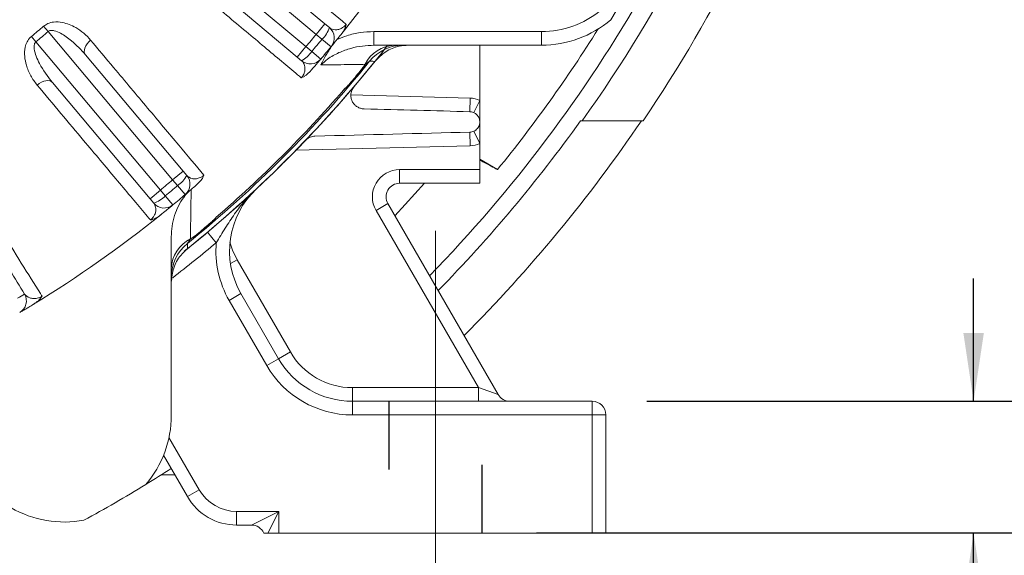
# Model space of a CAD drawing. Units: inches. Extents: x 0 to 21.8, y 0 to 16.8.
# Drawn here: x 18 to 19.4, y 7.6 to 8.4 of the extents above; entities that cross this region are included whole.
import ezdxf

# ---------------------------------------------------------------- set-up
doc = ezdxf.new("R2010")
doc.units = ezdxf.units.IN
doc.header["$MEASUREMENT"] = 0
doc.linetypes.add('CENTERX2', pattern=[0.8, 0.5, -0.1, 0.1, -0.1])
doc.linetypes.add('HIDDEN', pattern=[0.075, 0.05, -0.025])
doc.layers.add('DIMENSION', color=5, linetype='Continuous')
doc.layers.add('HIDDEN', color=7, linetype='HIDDEN')
doc.styles.add('SLDTEXTSTYLE0', font='TXT', dxfattribs={"width": 0.605})
doc.dimstyles.new('SLDDIMSTYLE0', dxfattribs={"dimtxt": 0.1, "dimasz": 0.1, "dimexe": 0, "dimexo": 0.0625, "dimgap": 0.025, "dimtad": 0, "dimtih": 1, "dimtoh": 1, "dimlfac": 6, "dimrnd": 1e-09, "dimzin": 4, "dimdsep": 46, "dimtxsty": 'SLDTEXTSTYLE0', "dimsah": 1, "dimcen": 0.09, "dimadec": 0, "dimazin": 1, "dimtfac": 1, "dimtofl": 0, "dimtmove": 0, "dimatfit": 3, "dimfxl": 1, "dimfrac": 2, "dimtolj": 1, "dimtzin": 12, "dimarcsym": 0})
doc.dimstyles.new('SLDDIMSTYLE1', dxfattribs={"dimtxt": 0.1, "dimasz": 0.1, "dimexe": 0, "dimexo": 0.0625, "dimgap": 0.025, "dimtad": 0, "dimtih": 1, "dimtoh": 1, "dimlfac": 6, "dimrnd": 1e-09, "dimzin": 12, "dimdsep": 46, "dimtxsty": 'SLDTEXTSTYLE0', "dimsah": 1, "dimcen": 0.09, "dimadec": 0, "dimazin": 3, "dimlim": 1, "dimtp": 0.03, "dimtm": 0.03, "dimtfac": 1, "dimtofl": 0, "dimtmove": 0, "dimatfit": 3, "dimfxl": 1, "dimfrac": 2, "dimtolj": 1, "dimtzin": 4, "dimarcsym": 0})
doc.dimstyles.new('SLDDIMSTYLE2', dxfattribs={"dimtxt": 0.1, "dimasz": 0.1, "dimexe": 0, "dimexo": 0.0625, "dimgap": 0.025, "dimtad": 0, "dimtih": 1, "dimtoh": 1, "dimlfac": 6, "dimrnd": 1e-09, "dimzin": 12, "dimdsep": 46, "dimtxsty": 'SLDTEXTSTYLE0', "dimsah": 1, "dimcen": 0.09, "dimadec": 0, "dimazin": 3, "dimtfac": 1, "dimtofl": 0, "dimtmove": 0, "dimatfit": 3, "dimfxl": 1, "dimfrac": 2, "dimtolj": 1, "dimtzin": 12, "dimarcsym": 0})
doc.dimstyles.new('SLDDIMSTYLE3', dxfattribs={"dimtxt": 0.1, "dimasz": 0.1, "dimexe": 0, "dimexo": 0.0625, "dimgap": 0.025, "dimtad": 0, "dimtih": 1, "dimtoh": 1, "dimlfac": 6, "dimrnd": 1e-09, "dimzin": 12, "dimdsep": 46, "dimtxsty": 'SLDTEXTSTYLE0', "dimsah": 1, "dimcen": 0.09, "dimadec": 0, "dimazin": 3, "dimtfac": 1, "dimtmove": 0, "dimatfit": 0, "dimfxl": 1, "dimfrac": 2, "dimtolj": 1, "dimtzin": 12, "dimarcsym": 0})

# ---------------------------------------------------------------- blocks, each defined once
blk = doc.blocks.new('_D_1')
at = {"layer": 'DIMENSION'}
for p, q in [((19.549, 9.4727), (20.1034, 9.4727)), ((20.0034, 9.4727), (20.0034, 8.7953)), ((19.7647, 8.514), (19.7418, 8.514)), ((19.7418, 8.514), (19.7418, 8.2557)), ((20.2421, 8.514), (20.2651, 8.514)), ((20.2651, 8.514), (20.2651, 8.2557)), ((19.7418, 8.2557), (19.7647, 8.2557)), ((20.2651, 8.2557), (20.2421, 8.2557)), ((20.0034, 7.6444), (20.0034, 8.2328)), ((18.7446, 7.6444), (20.1034, 7.6444))]:
    blk.add_line(p, q, dxfattribs=at)
for points in [[(20.0034, 9.4727), (19.9884, 9.3727), (20.0184, 9.3727)], [(20.0034, 7.6444), (20.0184, 7.7444), (19.9884, 7.7444)]]:
    blk.add_solid(points, dxfattribs=at)
at = {"layer": 'DIMENSION', "char_height": 0.1, "attachment_point": 1, "style": 'SLDTEXTSTYLE0'}
for s, insert in [('11.00', (19.8316, 8.795)), ('10.94', (19.8316, 8.6659)), ('279.40', (19.7934, 8.5138)), ('277.88', (19.7934, 8.3846))]:
    blk.add_mtext(s, dxfattribs=dict(at, insert=insert))
blk = doc.blocks.new('_D_2')
at = {"layer": 'DIMENSION'}
for p, q in [((18.1179, 12.2462), (20.7267, 12.2462)), ((20.6267, 12.2462), (20.6267, 10.437)), ((20.388, 10.2374), (20.3651, 10.2374)), ((20.3651, 10.2374), (20.3651, 10.084)), ((20.8654, 10.2374), (20.8884, 10.2374)), ((20.8884, 10.2374), (20.8884, 10.084)), ((20.3651, 10.084), (20.388, 10.084)), ((20.8884, 10.084), (20.8654, 10.084)), ((20.6267, 7.6444), (20.6267, 10.061)), ((18.9263, 7.6444), (20.7267, 7.6444))]:
    blk.add_line(p, q, dxfattribs=at)
for centre, start, end in [((20.6628, 10.2376), 153.4349, 206.5651), ((20.5907, 10.2376), 333.4349, 26.5651)]:
    blk.add_arc(centre, 0.3947, start, end, dxfattribs=at)
for points in [[(20.6267, 12.2462), (20.6117, 12.1462), (20.6417, 12.1462)], [(20.6267, 7.6444), (20.6417, 7.7444), (20.6117, 7.7444)]]:
    blk.add_solid(points, dxfattribs=at)
at = {"layer": 'DIMENSION', "char_height": 0.1, "attachment_point": 1, "style": 'SLDTEXTSTYLE0'}
for s, insert in [('27.61', (20.4549, 10.3893)), ('701.32', (20.4167, 10.2129))]:
    blk.add_mtext(s, dxfattribs=dict(at, insert=insert))
blk = doc.blocks.new('_D_5')
at = {"layer": 'DIMENSION'}
for p, q in [((12.8145, 8.4268), (12.8145, 14.2212)), ((19.3784, 9.9677), (19.3784, 14.2212)), ((12.8145, 14.1212), (15.5084, 14.1212)), ((19.3784, 14.1212), (16.5766, 14.1212)), ((15.7656, 14.1097), (15.7426, 14.1097)), ((15.7426, 14.1097), (15.7426, 13.9562)), ((16.3194, 14.1097), (16.3423, 14.1097)), ((16.3423, 14.1097), (16.3423, 13.9562)), ((15.7426, 13.9562), (15.7656, 13.9562)), ((16.3423, 13.9562), (16.3194, 13.9562))]:
    blk.add_line(p, q, dxfattribs=at)
for centre, start, end in [((16.0403, 14.1098), 153.4349, 206.5651), ((16.0446, 14.1098), 333.4349, 26.5651)]:
    blk.add_arc(centre, 0.3947, start, end, dxfattribs=at)
for points in [[(12.8145, 14.1212), (12.9145, 14.1062), (12.9145, 14.1362)], [(19.3784, 14.1212), (19.2784, 14.1362), (19.2784, 14.1062)]]:
    blk.add_solid(points, dxfattribs=at)
at = {"layer": 'DIMENSION', "char_height": 0.1, "attachment_point": 1, "style": 'SLDTEXTSTYLE0'}
for s, insert in [('39.38', (15.8706, 14.2615)), ('1000.35', (15.7942, 14.0851))]:
    blk.add_mtext(s, dxfattribs=dict(at, insert=insert))
blk = doc.blocks.new('_D_10')
at = {"layer": 'DIMENSION'}
for p, q in [((15.3463, 7.5644), (15.3463, 5.7841)), ((18.8463, 7.5644), (18.8463, 5.7841)), ((15.3463, 5.8841), (15.8687, 5.8841)), ((18.8463, 5.8841), (16.8605, 5.8841)), ((16.1259, 5.8725), (16.103, 5.8725)), ((16.103, 5.8725), (16.103, 5.719)), ((16.6033, 5.8725), (16.6262, 5.8725)), ((16.6262, 5.8725), (16.6262, 5.719)), ((16.103, 5.719), (16.1259, 5.719)), ((16.6262, 5.719), (16.6033, 5.719))]:
    blk.add_line(p, q, dxfattribs=at)
for centre, start, end in [((16.4006, 5.8726), 153.4349, 206.5651), ((16.3286, 5.8726), 333.4349, 26.5651)]:
    blk.add_arc(centre, 0.3947, start, end, dxfattribs=at)
for points in [[(15.3463, 5.8841), (15.4463, 5.8691), (15.4463, 5.8991)], [(18.8463, 5.8841), (18.7463, 5.8991), (18.7463, 5.8691)]]:
    blk.add_solid(points, dxfattribs=at)
at = {"layer": 'DIMENSION', "char_height": 0.1, "attachment_point": 1, "style": 'SLDTEXTSTYLE0'}
for s, insert in [('21.00', (16.1927, 6.0243)), ('533.40', (16.1545, 5.8479))]:
    blk.add_mtext(s, dxfattribs=dict(at, insert=insert))
blk = doc.blocks.new('_D_11')
at = {"layer": 'DIMENSION'}
for p, q in [((18.3444, 7.5644), (18.3444, 6.7955)), ((18.8463, 7.5644), (18.8463, 6.7955)), ((18.3444, 6.8955), (18.2017, 6.8955)), ((18.8463, 6.8955), (18.3444, 6.8955)), ((17.5435, 6.8839), (17.5206, 6.8839)), ((17.5206, 6.8839), (17.5206, 6.7304)), ((17.9445, 6.8839), (17.9675, 6.8839)), ((17.9675, 6.8839), (17.9675, 6.7304)), ((17.5206, 6.7304), (17.5435, 6.7304)), ((17.9675, 6.7304), (17.9445, 6.7304))]:
    blk.add_line(p, q, dxfattribs=at)
for centre, start, end in [((17.8183, 6.884), 153.4349, 206.5651), ((17.6698, 6.884), 333.4349, 26.5651)]:
    blk.add_arc(centre, 0.3947, start, end, dxfattribs=at)
for points in [[(18.3444, 6.8955), (18.4444, 6.8805), (18.4444, 6.9105)], [(18.8463, 6.8955), (18.7463, 6.9105), (18.7463, 6.8805)]]:
    blk.add_solid(points, dxfattribs=at)
at = {"layer": 'DIMENSION', "char_height": 0.1, "attachment_point": 1, "style": 'SLDTEXTSTYLE0'}
for s, insert in [('3.01', (17.6103, 7.0357)), ('76.48', (17.5721, 6.8593))]:
    blk.add_mtext(s, dxfattribs=dict(at, insert=insert))
blk = doc.blocks.new('_D_12')
at = {"layer": 'DIMENSION'}
for p, q in [((19.3857, 7.8377), (19.3857, 8.0177)), ((18.9063, 7.8377), (19.4857, 7.8377)), ((18.9263, 7.6444), (19.4857, 7.6444)), ((19.3857, 7.0355), (19.3857, 7.6444)), ((19.5107, 7.0355), (19.3857, 7.0355)), ((19.7679, 7.0239), (19.745, 7.0239)), ((19.745, 7.0239), (19.745, 6.8704)), ((20.1689, 7.0239), (20.1919, 7.0239)), ((20.1919, 7.0239), (20.1919, 6.8704)), ((19.745, 6.8704), (19.7679, 6.8704)), ((20.1919, 6.8704), (20.1689, 6.8704))]:
    blk.add_line(p, q, dxfattribs=at)
for centre, start, end in [((20.0427, 7.024), 153.4349, 206.5651), ((19.8942, 7.024), 333.4349, 26.5651)]:
    blk.add_arc(centre, 0.3947, start, end, dxfattribs=at)
for points in [[(19.3857, 7.8377), (19.4007, 7.9377), (19.3707, 7.9377)], [(19.3857, 7.6444), (19.3707, 7.5444), (19.4007, 7.5444)]]:
    blk.add_solid(points, dxfattribs=at)
at = {"layer": 'DIMENSION', "char_height": 0.1, "attachment_point": 1, "style": 'SLDTEXTSTYLE0'}
for s, insert in [('1.16', (19.8347, 7.1757)), ('29.46', (19.7965, 6.9993))]:
    blk.add_mtext(s, dxfattribs=dict(at, insert=insert))

msp = doc.modelspace()

# ---------------------------------------------------------------- linework, layer by layer
at = {"color": 8, "linetype": 'Continuous', "lineweight": 0}
for p, q in [((18.421246, 8.376159), (18.203641, 8.558751)), ((18.188643, 8.540877), (18.406248, 8.358285)), ((18.021463, 8.388134), (18.028109, 8.380343)), ((18.210701, 8.162738), (18.028109, 8.380343)), ((18.434102, 8.39148), (18.421246, 8.376159)), ((18.505928, 8.380219), (18.505928, 8.360219)), ((18.505928, 8.380219), (18.751818, 8.380219)), ((18.751818, 8.380219), (18.751818, 8.360219)), ((18.003716, 8.373243), (18.010234, 8.365345)), ((18.010234, 8.365345), (18.192827, 8.14774)), ((18.42977, 8.36903), (18.421246, 8.376159)), ((18.42977, 8.36903), (18.443123, 8.357979)), ((18.406248, 8.358285), (18.393392, 8.342964)), ((18.406248, 8.358285), (18.414748, 8.351128)), ((18.414748, 8.351128), (18.427951, 8.339897)), ((18.485789, 8.322179), (18.486075, 8.321942)), ((18.470615, 8.304096), (18.470899, 8.303855)), ((18.472237, 8.287288), (18.647171, 8.282707)), ((18.646647, 8.262714), (18.647171, 8.282707)), ((18.652683, 8.261272), (18.661255, 8.279342)), ((18.661255, 8.216097), (18.652683, 8.234167)), ((18.647171, 8.212731), (18.646647, 8.232724)), ((18.647171, 8.212731), (18.391508, 8.206037)), ((18.226022, 8.175594), (18.210701, 8.162738)), ((18.543722, 8.157724), (18.543722, 8.177724)), ((18.543722, 8.177724), (18.661255, 8.177724)), ((18.217857, 8.154237), (18.210701, 8.162738)), ((18.192827, 8.14774), (18.177506, 8.134884)), ((18.192827, 8.14774), (18.199956, 8.139216)), ((18.217857, 8.154237), (18.229088, 8.141035)), ((18.199956, 8.139216), (18.211007, 8.125863)), ((18.526402, 8.127724), (18.509081, 8.117724)), ((18.659195, 7.857719), (18.509081, 8.117724)), ((18.26489, 8.09837), (18.26513, 8.098087)), ((18.246807, 8.083197), (18.247044, 8.082911)), ((18.261807, 8.085762), (18.274674, 8.07045)), ((18.305373, 8.045376), (18.295551, 8.039706)), ((18.305373, 8.045376), (18.383406, 7.910219)), ((18.293589, 7.985786), (18.31091, 7.995786)), ((18.348765, 7.890219), (18.293589, 7.985786)), ((18.383406, 7.910219), (18.366085, 7.900219)), ((18.348765, 7.890219), (18.366085, 7.900219)), ((18.474338, 7.857719), (18.474338, 7.837719)), ((18.474338, 7.857719), (18.659195, 7.857719)), ((18.659195, 7.857719), (18.659195, 7.837719)), ((18.688063, 7.847719), (18.659195, 7.857719)), ((18.474338, 7.817719), (18.474338, 7.837719)), ((18.826266, 7.817719), (18.826266, 7.837719)), ((18.826266, 7.817719), (18.474338, 7.817719)), ((18.826266, 7.644386), (18.826266, 7.817719)), ((18.826266, 7.817719), (18.846266, 7.817719)), ((18.205349, 7.784626), (18.249751, 7.707719)), ((18.232431, 7.697719), (18.249751, 7.707719)), ((18.3046, 7.676053), (18.366266, 7.676053)), ((18.3046, 7.656053), (18.3046, 7.676053)), ((18.326266, 7.656053), (18.366266, 7.676053)), ((18.366266, 7.676053), (18.350433, 7.644386)), ((18.366266, 7.676053), (18.366266, 7.644386))]:
    msp.add_line(p, q, dxfattribs=at)
at = {"color": 7, "linetype": 'Continuous', "lineweight": 15}
for p, q in [((18.26334, 8.534766), (18.434102, 8.39148)), ((18.393392, 8.342964), (18.22263, 8.48625)), ((18.434102, 8.39148), (18.440571, 8.386051)), ((18.751818, 8.360219), (18.505928, 8.360219)), ((18.661255, 8.279342), (18.661255, 8.360219)), ((18.082736, 8.346355), (18.226022, 8.175594)), ((18.399861, 8.337535), (18.393392, 8.342964)), ((18.177506, 8.134884), (18.03422, 8.305645)), ((18.661255, 8.247719), (18.661255, 8.279342)), ((18.661255, 8.216097), (18.661255, 8.247719)), ((18.811404, 8.249386), (18.809098, 8.249386)), ((18.900752, 8.249386), (18.811404, 8.249386)), ((18.661255, 8.177724), (18.661255, 8.216097)), ((18.661255, 8.192933), (18.687343, 8.177871)), ((18.226022, 8.175594), (18.23145, 8.169124)), ((18.661255, 8.177724), (18.661255, 8.157724)), ((18.661255, 8.157724), (18.543722, 8.157724)), ((18.182934, 8.128414), (18.177506, 8.134884)), ((18.526402, 8.127724), (18.688063, 7.847719)), ((18.208766, 8.078887), (18.208766, 7.817167)), ((18.31091, 7.995786), (18.366085, 7.900219)), ((18.474338, 7.837719), (18.826266, 7.837719)), ((18.846266, 7.817719), (18.846266, 7.644386)), ((18.232431, 7.697719), (18.197356, 7.758472)), ((18.213849, 7.729905), (18.194537, 7.729905)), ((18.326266, 7.656053), (18.3046, 7.656053)), ((18.366266, 7.644386), (18.350433, 7.644386)), ((18.366266, 7.644386), (18.826266, 7.644386)), ((18.846266, 7.644386), (18.826266, 7.644386))]:
    msp.add_line(p, q, dxfattribs=at)
at = {"color": 8, "linetype": 'Continuous', "lineweight": 0, "flags": 128}
for points in [[(18.09041, 8.36771), (18.08763, 8.365041), (18.085241, 8.362154), (18.083332, 8.359156), (18.081974, 8.35616), (18.081219, 8.353279), (18.081096, 8.35062), (18.081608, 8.348283), (18.082736, 8.346355)], [(18.507367, 8.336591), (18.504272, 8.336642), (18.499686, 8.336719)], [(18.011857, 8.301796), (18.014968, 8.30407), (18.018226, 8.305922), (18.02151, 8.307282), (18.024696, 8.308098), (18.027664, 8.308341), (18.030305, 8.308001), (18.032517, 8.307091), (18.03422, 8.305645)], [(18.536649, 8.109975), (18.551939, 8.126319), (18.58037, 8.157724)], [(18.232266, 8.0693), (18.232337, 8.065094), (18.232395, 8.061619)], [(18.294809, 8.070978), (18.298604, 8.059413), (18.305373, 8.045376)]]:
    msp.add_lwpolyline(points, dxfattribs=at)
at = {"color": 7, "linetype": 'Continuous', "lineweight": 15}
for centre, radius, start, end in [((17.096266, 9.472719), 2.106713, 324.501384, 341.103942), ((17.096266, 9.472719), 2.180072, 325.865081, 340.84092), ((17.096266, 9.472719), 2.06, 328.54436, 335.297104), ((17.096266, 9.472719), 1.748333, 321.131163, 328.62248), ((18.751818, 8.516886), 0.156667, 270, 310.486918), ((18.427716, 8.370731), 0.02, 320.386763, 50), ((17.096266, 9.472719), 2.051379, 320.860647, 327.948936), ((17.096266, 9.472719), 1.811667, 308.652791, 322.115229), ((17.096266, 9.472719), 1.748333, 319.613237, 320.386763), ((18.548901, 8.296935), 0.063284, 90.003977, 141.048698), ((17.096266, 9.472719), 1.811627, 308.838812, 321.161188), ((18.412717, 8.352856), 0.02, 230, 319.613237), ((17.096266, 9.472719), 1.804027, 319.625142, 320.374858), ((17.096266, 9.472719), 2.104837, 315.600103, 324.464939), ((17.096266, 9.472719), 2.178195, 315.062032, 325.831608), ((18.21613, 8.156269), 0.02, 310.386763, 40), ((18.419163, 8.058286), 0.125, 133.084728, 210), ((18.543722, 8.137724), 0.02, 90, 210), ((17.096266, 9.472719), 1.748333, 309.613237, 310.386763), ((18.198255, 8.14127), 0.02, 220, 309.613237), ((17.096266, 9.472719), 1.748333, 301.37752, 308.868837), ((17.096266, 9.472719), 1.804027, 309.625142, 310.374858), ((18.27205, 8.020085), 0.063284, 128.951302, 179.996023), ((18.474338, 7.962719), 0.125, 210, 270), ((18.705383, 7.857719), 0.02, 210, 270), ((18.826266, 7.817719), 0.02, 0, 90), ((18.0521, 7.817167), 0.156667, 319.513082, 0), ((17.096266, 9.472719), 2.06, 301.45564, 302.683518), ((17.096266, 9.472719), 2.06, 298.54436, 301.45564), ((18.3046, 7.739386), 0.083333, 210, 270), ((18.0521, 7.817167), 0.156667, 240, 280.486918), ((18.326266, 7.636053), 0.02, 24.624318, 90)]:
    msp.add_arc(centre, radius, start, end, dxfattribs=at)
at = {"color": 8, "linetype": 'Continuous', "lineweight": 0}
for centre, radius, start, end in [((17.096266, 9.472719), 2.080595, 315.786582, 330.287206), ((18.751818, 8.516886), 0.136667, 270, 309.19555), ((17.096266, 9.472719), 1.425592, 309.534446, 310.465554), ((17.096266, 9.472719), 1.435833, 309.534446, 310.465554), ((18.402699, 8.398147), 0.039757, 312.915388, 342.288176), ((17.096266, 9.472719), 1.719888, 319.611338, 320.388662), ((17.096266, 9.472719), 1.731, 319.613237, 320.386763), ((18.381373, 8.372732), 0.039757, 297.711824, 327.084612), ((18.53824, 8.309746), 0.050511, 92.216131, 153.573443), ((17.096266, 9.472719), 1.80557, 308.988485, 321.011515), ((17.096266, 9.472719), 1.804399, 319.625142, 320.374858), ((17.096266, 9.472719), 1.803222, 310.804836, 319.195164), ((18.646255, 8.247719), 0.035, 64.623066, 88.5), ((18.646255, 8.247719), 0.035, 271.5, 295.376934), ((18.543722, 8.137724), 0.04, 90, 150), ((17.096266, 9.472719), 1.719888, 309.611338, 310.388662), ((18.196253, 8.187612), 0.039757, 302.915388, 332.288176), ((17.096266, 9.472719), 1.731, 309.613237, 310.386763), ((18.543722, 8.137724), 0.04, 150, 210), ((18.170839, 8.166287), 0.039757, 287.711824, 317.084612), ((17.096266, 9.472719), 1.804399, 309.625142, 310.374858), ((18.25924, 8.030746), 0.050511, 116.426557, 177.783869), ((17.096266, 9.472719), 1.831667, 307.477141, 310.042281), ((18.419163, 8.058286), 0.145, 175.187523, 210), ((17.113581, 9.482716), 1.728333, 300.211006, 300.603167), ((17.976141, 7.985114), 0.019996, 300.61285, 30.010162), ((18.474338, 7.962719), 0.105, 210, 270), ((18.474338, 7.962719), 0.145, 210, 270), ((18.3046, 7.739386), 0.063333, 210, 270)]:
    msp.add_arc(centre, radius, start, end, dxfattribs=at)
for points, knots in [([(18.26719, 8.557129), (18.280701, 8.545782), (18.304933, 8.525433), (18.337915, 8.497737), (18.367137, 8.4732), (18.394966, 8.449832), (18.428806, 8.421419), (18.450931, 8.402842), (18.465211, 8.390853)], [0, 0, 0, 0, 0.17700615, 0.31744236, 0.45787856, 0.59979114, 0.74170371, 1, 1, 1, 1]), ([(18.399411, 8.312436), (18.395775, 8.315486), (18.384578, 8.324876), (18.364635, 8.341599), (18.33894, 8.363147), (18.311611, 8.386063), (18.279867, 8.41268), (18.243443, 8.443221), (18.215352, 8.466773), (18.201275, 8.478575)], [0, 0, 0, 0, 0.067531161, 0.207904624, 0.348278092, 0.490126418, 0.631974752, 0.815579346, 1, 1, 1, 1]), ([(18.021463, 8.388134), (18.023484, 8.38956), (18.027976, 8.392728), (18.037679, 8.394919), (18.048463, 8.394156), (18.059281, 8.390875), (18.069988, 8.385578), (18.080796, 8.378097), (18.087205, 8.371173), (18.09041, 8.36771)], [0, 0, 0, 0, 0.082792612, 0.184005362, 0.338934452, 0.476272404, 0.613908517, 0.806902704, 1, 1, 1, 1]), ([(18.082736, 8.346355), (18.076249, 8.353402), (18.065358, 8.365232), (18.049416, 8.37667), (18.038675, 8.38154), (18.032668, 8.382269), (18.029578, 8.381426), (18.028537, 8.380659), (18.028109, 8.380343)], [0, 0, 0, 0, 0.428984, 0.7201831, 0.86614683, 0.94538989, 0.97755415, 1, 1, 1, 1]), ([(18.440571, 8.386051), (18.443128, 8.384566), (18.446847, 8.382405), (18.453757, 8.383111), (18.458312, 8.384813), (18.46183, 8.387252), (18.463967, 8.389324), (18.464843, 8.3904), (18.465211, 8.390853)], [0, 0, 0, 0, 0.47809209, 0.695553768, 0.850893479, 0.935726816, 0.9729959, 1, 1, 1, 1]), ([(18.451983, 8.368771), (18.456766, 8.370712), (18.467664, 8.375137), (18.48583, 8.379307), (18.499178, 8.379913), (18.505928, 8.380219)], [0, 0, 0, 0, 0.27880713, 0.63529479, 1, 1, 1, 1]), ([(18.011857, 8.301796), (18.008561, 8.306203), (18.001974, 8.315013), (17.996091, 8.32944), (17.993218, 8.343578), (17.993558, 8.355327), (17.996804, 8.365173), (18.000591, 8.370542), (18.003268, 8.372855), (18.003716, 8.373243)], [0, 0, 0, 0, 0.22499896, 0.4497265, 0.61545774, 0.78243353, 0.88060787, 0.98001587, 1, 1, 1, 1]), ([(18.010234, 8.365345), (18.010011, 8.365146), (18.009168, 8.364396), (18.008181, 8.362694), (18.007312, 8.359288), (18.007624, 8.35282), (18.010446, 8.34368), (18.018344, 8.326536), (18.027472, 8.314524), (18.03422, 8.305645)], [0, 0, 0, 0, 0.01267362, 0.04779319, 0.08152088, 0.16352283, 0.32626448, 0.50197431, 1, 1, 1, 1]), ([(18.09041, 8.36771), (18.101746, 8.35419), (18.122076, 8.329942), (18.149748, 8.296939), (18.174265, 8.2677), (18.197613, 8.239855), (18.226005, 8.205997), (18.244568, 8.183861), (18.256549, 8.169574)], [0, 0, 0, 0, 0.17700615, 0.31744236, 0.45787856, 0.59979114, 0.74170371, 1, 1, 1, 1]), ([(18.505928, 8.360219), (18.500294, 8.360001), (18.488927, 8.35956), (18.47164, 8.355954), (18.454343, 8.349744), (18.439332, 8.341462), (18.431355, 8.334196), (18.428132, 8.331261)], [0, 0, 0, 0, 0.19893805, 0.40140425, 0.62086407, 0.84687107, 1, 1, 1, 1]), ([(18.399411, 8.312436), (18.39972, 8.312789), (18.400617, 8.313817), (18.401604, 8.315247), (18.403107, 8.317823), (18.40465, 8.32196), (18.405155, 8.328114), (18.403561, 8.333661), (18.400956, 8.336389), (18.399861, 8.337535)], [0, 0, 0, 0, 0.02171319, 0.06323061, 0.08543466, 0.19049401, 0.38402901, 0.74113176, 1, 1, 1, 1]), ([(18.499686, 8.336719), (18.499537, 8.336619), (18.499192, 8.336387), (18.497046, 8.334942), (18.494831, 8.333452), (18.493383, 8.332479)], [0, 0, 0, 0, 0.20694832, 0.48155246, 1, 1, 1, 1]), ([(18.493006, 8.332226), (18.484418, 8.3321), (18.464039, 8.331801), (18.441292, 8.331459), (18.428132, 8.331261)], [0, 0, 0, 0, 0.42144134, 1, 1, 1, 1]), ([(18.493383, 8.332479), (18.492232, 8.330566), (18.490071, 8.326974), (18.487348, 8.323546), (18.486075, 8.321942)], [0, 0, 0, 0, 0.53225237, 1, 1, 1, 1]), ([(18.493387, 8.332588), (18.49329, 8.332496), (18.493163, 8.332375), (18.493036, 8.332254), (18.493006, 8.332226)], [0, 0, 0, 0, 0.76534943, 1, 1, 1, 1]), ([(18.493383, 8.332479), (18.493384, 8.332501), (18.493385, 8.332538), (18.493387, 8.332574), (18.493387, 8.332588)], [0, 0, 0, 0, 0.613857801, 1, 1, 1, 1]), ([(18.178133, 8.103775), (18.175081, 8.10741), (18.165685, 8.118601), (18.148949, 8.138534), (18.127386, 8.164215), (18.104451, 8.191529), (18.077812, 8.223254), (18.047245, 8.259656), (18.02367, 8.287729), (18.011857, 8.301796)], [0, 0, 0, 0, 0.06753116, 0.20790462, 0.34827809, 0.49012642, 0.63197475, 0.81557935, 1, 1, 1, 1]), ([(18.470899, 8.303855), (18.470527, 8.303424), (18.469002, 8.301657), (18.465823, 8.298307), (18.462869, 8.295775), (18.461197, 8.294342)], [0, 0, 0, 0, 0.12276406, 0.50329101, 1, 1, 1, 1]), ([(18.23145, 8.169124), (18.23371, 8.167218), (18.236997, 8.164444), (18.243925, 8.163938), (18.248707, 8.164824), (18.252594, 8.166615), (18.255058, 8.168284), (18.256108, 8.169193), (18.256549, 8.169574)], [0, 0, 0, 0, 0.47809209, 0.69555377, 0.85089348, 0.93572682, 0.9729959, 1, 1, 1, 1]), ([(18.237841, 8.14853), (18.237603, 8.132731), (18.237217, 8.107212), (18.236886, 8.084595), (18.23676, 8.075979)], [0, 0, 0, 0, 0.61907907, 1, 1, 1, 1]), ([(18.274674, 8.07045), (18.276888, 8.074064), (18.279075, 8.077664), (18.283456, 8.084823), (18.28565, 8.088382), (18.292317, 8.09897), (18.296858, 8.105872), (18.306429, 8.11924), (18.311471, 8.125721), (18.319486, 8.135001), (18.322233, 8.138022), (18.327886, 8.143914), (18.330802, 8.146795), (18.333778, 8.149579)], [0, 0, 0, 0, 0.125, 0.125, 0.25, 0.25, 0.5, 0.5, 0.75, 0.75, 0.875, 0.875, 1, 1, 1, 1]), ([(18.178133, 8.103775), (18.178498, 8.104069), (18.17956, 8.104925), (18.18078, 8.106162), (18.182707, 8.108438), (18.184945, 8.112244), (18.186511, 8.118217), (18.185905, 8.123957), (18.183813, 8.127095), (18.182934, 8.128414)], [0, 0, 0, 0, 0.02171319, 0.06323061, 0.08543466, 0.19049401, 0.38402901, 0.74113176, 1, 1, 1, 1]), ([(18.274644, 8.107789), (18.273028, 8.105902), (18.270141, 8.102527), (18.266663, 8.099445), (18.26513, 8.098087)], [0, 0, 0, 0, 0.55937182, 1, 1, 1, 1]), ([(17.958309, 8.08987), (17.96863, 8.07309), (17.989346, 8.039408), (18.008684, 8.008449), (18.018268, 7.993218), (18.019098, 7.9919)], [0, 0, 0, 0, 0.47557397, 0.95460029, 1, 1, 1, 1]), ([(18.236507, 8.075603), (18.235845, 8.074619), (18.234656, 8.072851), (18.23326, 8.070775), (18.232602, 8.069799), (18.232341, 8.06941), (18.232296, 8.069344), (18.232266, 8.0693)], [0, 0, 0, 0, 0.34883103, 0.62630309, 0.85974125, 0.90459842, 1, 1, 1, 1]), ([(18.23676, 8.075979), (18.236732, 8.075949), (18.236611, 8.075823), (18.23649, 8.075696), (18.236398, 8.075598)], [0, 0, 0, 0, 0.23465057, 1, 1, 1, 1]), ([(18.236398, 8.075598), (18.236412, 8.075599), (18.236448, 8.0756), (18.236485, 8.075602), (18.236507, 8.075603)], [0, 0, 0, 0, 0.3861422, 1, 1, 1, 1]), ([(18.247044, 8.082911), (18.246603, 8.082551), (18.244794, 8.081075), (18.241297, 8.078488), (18.238177, 8.076609), (18.236507, 8.075603)], [0, 0, 0, 0, 0.13032074, 0.53427083, 1, 1, 1, 1]), ([(17.993456, 7.995115), (17.99557, 7.992979), (17.998633, 7.989883), (18.005713, 7.988441), (18.01072, 7.988619), (18.014941, 7.989789), (18.017587, 7.991002), (18.018689, 7.991657), (18.019098, 7.9919)], [0, 0, 0, 0, 0.48210388, 0.69888352, 0.85494256, 0.93997761, 0.97777787, 1, 1, 1, 1])]:
    msp.add_open_spline(points, degree=3, knots=knots, dxfattribs=at)
at = {"color": 7, "linetype": 'Continuous', "lineweight": 15}
for points, knots in [([(18.465211, 8.390853), (18.465208, 8.390833), (18.465101, 8.390122), (18.464549, 8.387538), (18.462459, 8.382327), (18.45945, 8.378212), (18.457783, 8.375933)], [0, 0, 0, 0, 0.004100099, 0.149259927, 0.528642583, 1, 1, 1, 1]), ([(18.457492, 8.375571), (18.455601, 8.373233), (18.451124, 8.367699), (18.44677, 8.362397), (18.443691, 8.358664), (18.443314, 8.358209), (18.443123, 8.357979)], [0, 0, 0, 0, 0.19111619, 0.45247593, 0.72167916, 1, 1, 1, 1]), ([(18.428132, 8.331261), (18.428151, 8.331302), (18.430508, 8.336334), (18.435813, 8.346628), (18.442611, 8.356519), (18.446062, 8.361539)], [0, 0, 0, 0, 0.00399717, 0.49444718, 1, 1, 1, 1]), ([(18.507367, 8.336591), (18.512379, 8.34168), (18.522402, 8.35186), (18.540451, 8.359128), (18.552136, 8.359911), (18.556737, 8.360219)], [0, 0, 0, 0, 0.37746229, 0.75491871, 1, 1, 1, 1]), ([(18.427951, 8.339897), (18.427733, 8.339641), (18.427361, 8.339204), (18.424752, 8.336144), (18.42099, 8.331759), (18.416706, 8.326799), (18.413382, 8.32299), (18.412815, 8.322342)], [0, 0, 0, 0, 0.29200236, 0.49851205, 0.70466489, 0.94970071, 1, 1, 1, 1]), ([(18.412815, 8.322342), (18.410756, 8.320204), (18.407678, 8.317007), (18.403003, 8.313933), (18.400623, 8.312843), (18.39943, 8.312443), (18.399411, 8.312436)], [0, 0, 0, 0, 0.49404791, 0.73880117, 0.99590162, 1, 1, 1, 1]), ([(18.493387, 8.332588), (18.493326, 8.332497), (18.492185, 8.330785), (18.489784, 8.327247), (18.487174, 8.323936), (18.485789, 8.322179)], [0, 0, 0, 0, 0.02582387, 0.48311, 1, 1, 1, 1]), ([(18.470615, 8.304096), (18.469126, 8.302427), (18.466319, 8.299281), (18.463126, 8.296181), (18.461476, 8.294607), (18.461234, 8.294377), (18.461197, 8.294342)], [0, 0, 0, 0, 0.491025, 0.92542869, 0.98862483, 1, 1, 1, 1]), ([(18.491636, 8.266773), (18.489753, 8.266823), (18.487992, 8.267128), (18.484665, 8.268142), (18.483095, 8.26886), (18.480241, 8.270619), (18.478942, 8.271663), (18.476604, 8.274084), (18.475596, 8.275428), (18.474338, 8.27765), (18.473961, 8.278426), (18.4733, 8.280053), (18.473014, 8.28091), (18.472331, 8.283576), (18.472101, 8.285456), (18.472244, 8.289494), (18.472621, 8.291593), (18.473793, 8.294762), (18.474276, 8.295797), (18.47545, 8.297818), (18.476142, 8.298802), (18.476918, 8.299716)], [0, 0, 0, 0, 0.125, 0.125, 0.25, 0.25, 0.375, 0.375, 0.5, 0.5, 0.5625, 0.5625, 0.625, 0.625, 0.75, 0.75, 0.875, 0.875, 0.9375, 0.9375, 1, 1, 1, 1]), ([(18.646647, 8.232724), (18.647586, 8.232749), (18.648537, 8.232861), (18.65047, 8.23329), (18.651465, 8.233613), (18.65341, 8.234493), (18.654374, 8.235055), (18.656199, 8.236432), (18.657037, 8.237225), (18.658547, 8.239042), (18.659188, 8.240033), (18.660212, 8.242105), (18.660591, 8.243173), (18.661097, 8.245291), (18.661225, 8.246338), (18.661275, 8.248346), (18.661198, 8.249327), (18.660718, 8.25212), (18.660082, 8.253784), (18.658344, 8.256765), (18.65727, 8.258034), (18.655388, 8.259647), (18.65471, 8.260137), (18.653286, 8.260995), (18.652541, 8.261364), (18.650981, 8.26198), (18.650167, 8.262226), (18.648462, 8.262582), (18.647567, 8.26269), (18.646647, 8.262714)], [0, 0, 0, 0, 0.0625, 0.0625, 0.125, 0.125, 0.1875, 0.1875, 0.25, 0.25, 0.3125, 0.3125, 0.375, 0.375, 0.4375, 0.4375, 0.5, 0.5, 0.625, 0.625, 0.75, 0.75, 0.8125, 0.8125, 0.875, 0.875, 0.9375, 0.9375, 1, 1, 1, 1]), ([(18.405598, 8.220607), (18.406586, 8.22164), (18.407655, 8.222539), (18.409941, 8.224095), (18.411149, 8.224741), (18.413562, 8.225747), (18.414794, 8.226119), (18.417192, 8.226616), (18.41837, 8.226747), (18.419529, 8.226777)], [0, 0, 0, 0, 0.25, 0.25, 0.5, 0.5, 0.75, 0.75, 1, 1, 1, 1]), ([(18.687343, 8.177871), (18.68119, 8.181052), (18.673649, 8.184951), (18.663182, 8.19062), (18.661255, 8.191664)], [0, 0, 0, 0, 0.81583945, 1, 1, 1, 1]), ([(18.256549, 8.169574), (18.256543, 8.169555), (18.256314, 8.168874), (18.255322, 8.166425), (18.252359, 8.161656), (18.248681, 8.158126), (18.246644, 8.15617)], [0, 0, 0, 0, 0.00410009, 0.14926083, 0.52864296, 1, 1, 1, 1]), ([(18.246644, 8.15617), (18.244247, 8.154084), (18.238719, 8.149271), (18.233627, 8.144908), (18.23024, 8.142012), (18.229169, 8.141104), (18.229103, 8.141047), (18.229088, 8.141035)], [0, 0, 0, 0, 0.19817955, 0.45718112, 0.69621716, 0.93548351, 1, 1, 1, 1]), ([(18.208766, 8.078887), (18.208998, 8.084183), (18.209466, 8.094903), (18.213124, 8.110172), (18.21883, 8.124419), (18.225677, 8.136034), (18.231353, 8.142361), (18.233675, 8.14495)], [0, 0, 0, 0, 0.21974515, 0.44471607, 0.64760218, 0.85579333, 1, 1, 1, 1]), ([(18.211007, 8.125863), (18.210748, 8.125648), (18.210306, 8.125283), (18.207205, 8.122721), (18.202741, 8.119059), (18.197742, 8.114984), (18.193961, 8.111935), (18.193415, 8.111494)], [0, 0, 0, 0, 0.2946204, 0.50298161, 0.71098278, 0.95821554, 1, 1, 1, 1]), ([(18.193053, 8.111202), (18.190654, 8.109454), (18.187067, 8.10684), (18.181929, 8.104626), (18.179397, 8.103965), (18.178152, 8.103778), (18.178133, 8.103775)], [0, 0, 0, 0, 0.49404834, 0.73880141, 0.99590161, 1, 1, 1, 1]), ([(18.274644, 8.107789), (18.274609, 8.107752), (18.274379, 8.10751), (18.272804, 8.10586), (18.269704, 8.102667), (18.266559, 8.09986), (18.26489, 8.09837)], [0, 0, 0, 0, 0.01137517, 0.07457131, 0.508975, 1, 1, 1, 1]), ([(18.246807, 8.083197), (18.24505, 8.081812), (18.241739, 8.079202), (18.2382, 8.0768), (18.236489, 8.075659), (18.236398, 8.075598)], [0, 0, 0, 0, 0.51689, 0.97417613, 1, 1, 1, 1]), ([(17.993456, 7.995115), (17.986353, 8.006529), (17.972117, 8.029401), (17.956401, 8.054977), (17.948528, 8.06779)], [0, 0, 0, 0, 0.49901687, 1, 1, 1, 1]), ([(18.208766, 8.012249), (18.209478, 8.01936), (18.210902, 8.033583), (18.220402, 8.050564), (18.229011, 8.058499), (18.232395, 8.061619)], [0, 0, 0, 0, 0.37767269, 0.75534871, 1, 1, 1, 1]), ([(18.019098, 7.9919), (18.019088, 7.991883), (18.018749, 7.991252), (18.017357, 7.989011), (18.013604, 7.984794), (18.009353, 7.981919), (18.006981, 7.980316)], [0, 0, 0, 0, 0.00407892, 0.14787398, 0.52468859, 1, 1, 1, 1]), ([(18.006579, 7.980071), (18.00413, 7.978583), (17.998156, 7.974953), (17.992045, 7.9713), (17.987508, 7.968604), (17.986723, 7.96814), (17.986324, 7.967905)], [0, 0, 0, 0, 0.18230019, 0.44461634, 0.71766545, 1, 1, 1, 1]), ([(18.344448, 7.644386), (18.344448, 7.644386), (18.345369, 7.644386), (18.347648, 7.644386), (18.349023, 7.644386), (18.350433, 7.644386)], [0, 0, 0, 0, 0.5, 0.5, 1, 1, 1, 1])]:
    msp.add_open_spline(points, degree=3, knots=knots, dxfattribs=at)
for points in [[(18.646647, 8.262714), (18.595346, 8.264058), (18.543707, 8.26541), (18.491636, 8.266773)], [(18.419529, 8.226777), (18.496277, 8.228787), (18.57187, 8.230766), (18.646647, 8.232724)]]:
    msp.add_open_spline(points, degree=3, dxfattribs=at)
at = {"layer": 'DIMENSION', "linetype": 'CENTERX2', "lineweight": 0}
msp.add_line((18.596266, 8.087719), (18.596266, 7.394386), dxfattribs=at)
at = {"layer": 'HIDDEN'}
for p, q in [((18.527891, 7.837719), (18.527891, 7.644386)), ((18.664641, 7.644386), (18.664641, 7.837719))]:
    msp.add_line(p, q, dxfattribs=at)

# ---------------------------------------------------------------- dimensions: what is measured, and where the dimension line sits
at = {"layer": 'DIMENSION'}
for base, p1, p2, dimstyle, picture, middle in [((19.378433, 14.121248), (12.814461, 8.346766), (19.378433, 9.887698), 'SLDDIMSTYLE2', '_D_5', (16.042475, 14.121248)), ((18.846266, 5.884105), (15.346266, 7.644386), (18.846266, 7.644386), 'SLDDIMSTYLE0', '_D_10', (16.364593, 5.884105)), ((18.846266, 6.895462), (18.344448, 7.644386), (18.846266, 7.644386), 'SLDDIMSTYLE2', '_D_11', (17.74402, 6.895462))]:
    dim = msp.add_linear_dim(base=base, p1=p1, p2=p2, text='(<>)', dimstyle=dimstyle, dxfattribs=at)
    dim.commit()
    dim.dimension.update_dxf_attribs({"geometry": picture, "text_midpoint": middle, "dimtype": 160})
for base, p1, p2, dimstyle, picture, middle in [((20.62673, 7.644386), (18.037933, 12.246248), (18.846266, 7.644386), 'SLDDIMSTYLE2', '_D_2', (20.62673, 10.249025)), ((19.385693, 7.837719), (18.846266, 7.644386), (18.826266, 7.837719), 'SLDDIMSTYLE3', '_D_12', (19.385693, 7.035462))]:
    dim = msp.add_linear_dim(base=base, p1=p1, p2=p2, angle=90, text='(<>)', dimstyle=dimstyle, dxfattribs=at)
    dim.commit()
    dim.dimension.update_dxf_attribs({"geometry": picture, "text_midpoint": middle, "dimtype": 160})
dim = msp.add_linear_dim(base=(20.003433, 9.472719), p1=(18.664641, 7.644386), p2=(19.469001, 9.472719), angle=90, dimstyle='SLDDIMSTYLE1', dxfattribs=at)
dim.commit()
dim.dimension.update_dxf_attribs({"geometry": '_D_1', "text_midpoint": (20.003433, 8.514047), "dimtype": 160})

doc.saveas('drawing.dxf')
